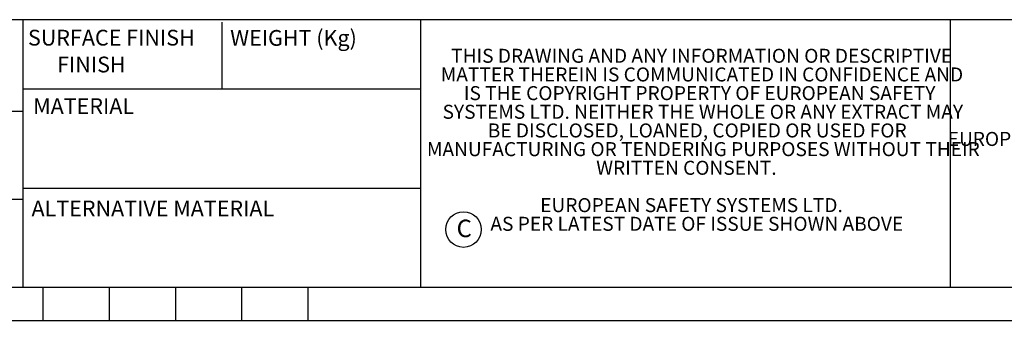
# Model space of a CAD drawing. Units: millimetres. Extents: x -5 to 599, y -5 to 425.
# Drawn here: x 304 to 452, y 5 to 50 of the extents above; entities that cross this region are included whole.
import ezdxf

# ---------------------------------------------------------------- set-up
doc = ezdxf.new("R2010")
doc.units = ezdxf.units.MM
doc.layers.add('BORDER', color=7, linetype='Continuous', lineweight=25)
doc.layers.add('SLD-0', color=179, linetype='Continuous', lineweight=25)
doc.styles.add('SLDTEXTSTYLE3', font='TIMESBD.TTF', dxfattribs={"width": 0.744415})
doc.styles.add('SLDTEXTSTYLE6', font='TIMESBD.TTF', dxfattribs={"width": 0.992553})

msp = doc.modelspace()

# ---------------------------------------------------------------- linework, layer by layer
at = {"layer": 'BORDER', "color": 0}
for p, q in [((184, 50.458), (364, 50.458)), ((444, 9.999), (444, 50.458)), ((444, 9.999), (444, 49.999)), ((304, 39.999), (304, 9.999)), ((304, 39.999), (364, 39.999)), ((244, 36.599), (304, 36.599)), ((304, 24.999), (364, 24.999)), ((244, 23.299), (304, 23.299)), ((184, 9.998), (584, 9.998)), ((306.999, 9.999), (306.999, 4.999)), ((316.999, 9.999), (316.999, 4.999)), ((326.999, 9.999), (326.999, 4.999)), ((336.999, 9.999), (336.999, 4.999)), ((346.999, 9.999), (346.999, 4.999)), ((4.999, 4.999), (588.999, 4.999))]:
    msp.add_line(p, q, dxfattribs=at)
msp.add_circle((370.484, 18.725), 2.689, dxfattribs=at)
at = {"layer": 'SLD-0', "color": 0}
for p, q in [((304, 50.458), (304, 39.999)), ((333.999, 50.087), (333.999, 40.087)), ((364, 50.458), (364, 9.998)), ((364, 50.458), (584, 50.458))]:
    msp.add_line(p, q, dxfattribs=at)

# ---------------------------------------------------------------- texts
at = {"layer": 'BORDER', "color": 0}
for s, insert, char_height, attachment_point, style in [('WEIGHT (Kg)', (335.268, 48.89), 2.38125, 1, 'SLDTEXTSTYLE3'), ('SURFACE FINISH', (304.751, 48.926), 2.38125, 1, 'SLDTEXTSTYLE3'), ('THIS DRAWING AND ANY INFORMATION OR DESCRIPTIVE ', (406.421, 46.052), 2.11667, 2, 'SLDTEXTSTYLE3'), ('FINISH', (309.146, 44.868), 2.3813, 1, 'SLDTEXTSTYLE6'), ('MATTER THEREIN IS COMMUNICATED IN CONFIDENCE AND ', (406.474, 43.23), 2.11667, 2, 'SLDTEXTSTYLE3'), ('IS THE COPYRIGHT PROPERTY OF EUROPEAN SAFETY ', (406.12, 40.408), 2.11667, 2, 'SLDTEXTSTYLE3'), ('MATERIAL', (305.541, 38.578), 2.3813, 1, 'SLDTEXTSTYLE3'), ('SYSTEMS LTD. NEITHER THE WHOLE OR ANY EXTRACT MAY ', (406.6, 37.586), 2.11667, 2, 'SLDTEXTSTYLE3'), ('BE DISCLOSED, LOANED, COPIED OR USED FOR ', (405.756, 34.764), 2.11667, 2, 'SLDTEXTSTYLE3'), ('EUROPEAN SAFETY SYSTEMS LTD', (465.992, 33.48), 2.11667, 2, 'SLDTEXTSTYLE3'), ('MANUFACTURING OR TENDERING PURPOSES WITHOUT THEIR ', (406.682, 31.941), 2.11667, 2, 'SLDTEXTSTYLE3'), ('WRITTEN CONSENT.', (404.129, 29.119), 2.11667, 2, 'SLDTEXTSTYLE3'), ('ALTERNATIVE MATERIAL', (305.288, 23.101), 2.38125, 1, 'SLDTEXTSTYLE3'), ('EUROPEAN SAFETY SYSTEMS LTD.', (404.896, 23.475), 2.11667, 2, 'SLDTEXTSTYLE3'), ('C', (370.593, 20.223), 2.646, 2, 'SLDTEXTSTYLE3'), ('AS PER LATEST DATE OF ISSUE SHOWN ABOVE', (405.692, 20.652), 2.11667, 2, 'SLDTEXTSTYLE3')]:
    msp.add_mtext(s, dxfattribs=dict(at, insert=insert, char_height=char_height, attachment_point=attachment_point, style=style))

doc.saveas('drawing.dxf')
